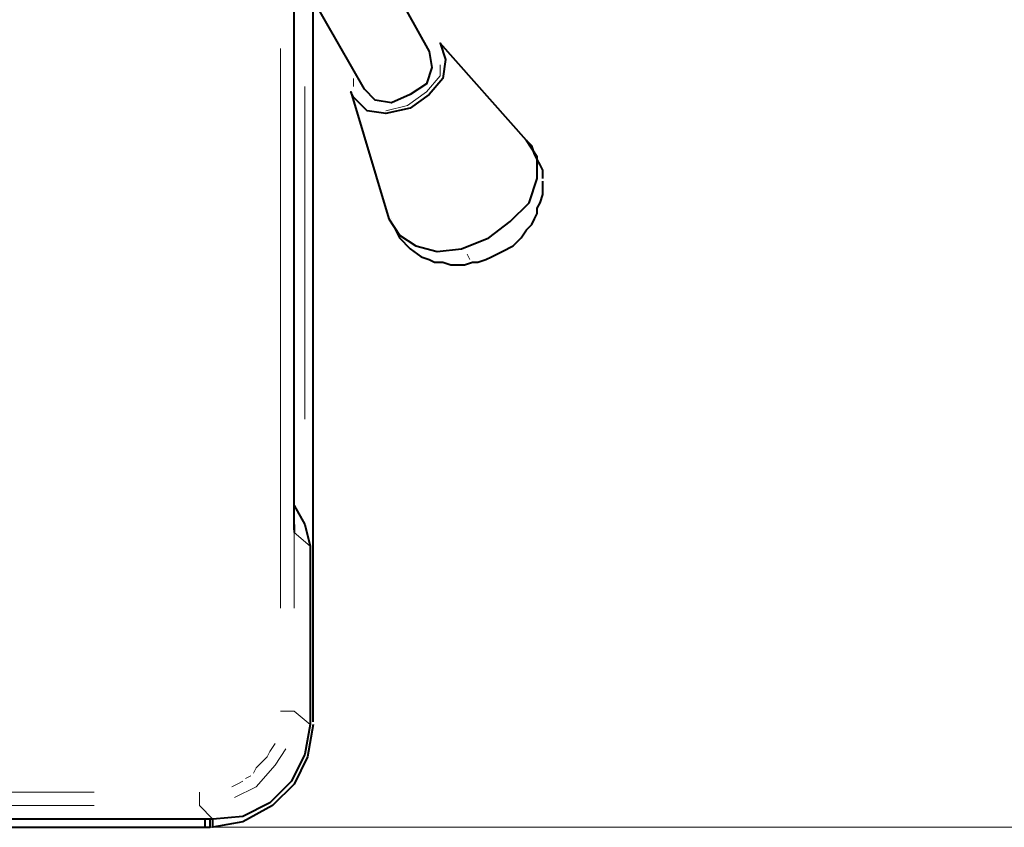
# Model space of a CAD drawing. Units: inches. Extents: x 0 to 7640, y 0 to 5507.
# Drawn here: x 1057 to 1211, y 1649 to 1776 of the extents above; entities that cross this region are included whole.
import ezdxf

# ---------------------------------------------------------------- set-up
doc = ezdxf.new("R2010")
doc.units = ezdxf.units.IN
doc.layers.add('PDF_ジオメトリ', color=7, linetype='Continuous')

msp = doc.modelspace()

# ---------------------------------------------------------------- linework, layer by layer
at = {"layer": 'PDF_ジオメトリ', "lineweight": 40}
for points in [[(1104.51, 1800.53), (1121.01, 1770.9), (1121.44, 1768.36), (1120.59, 1765.82), (1118.05, 1764.13), (1115.09, 1762.86), (1112.55, 1763.28), (1110.86, 1764.98), (1090.54, 1800.53)], [(1099.85, 1695.99), (1099.85, 1783.6)], [(1102.82, 1665.94), (1102.82, 1778.94)], [(1138.79, 1751.01), (1138.79, 1752.28), (1138.37, 1753.12), (1137.94, 1753.97), (1137.52, 1754.82), (1137.1, 1756.09), (1136.25, 1756.93), (1122.71, 1772.17), (1123.55, 1769.63), (1123.13, 1766.67), (1121.01, 1764.13), (1118.05, 1762.01), (1114.24, 1761.17), (1111.28, 1761.59), (1109.16, 1763.71), (1108.74, 1764.55), (1114.67, 1744.66), (1116.36, 1742.12), (1118.9, 1740.43), (1122.28, 1739.58), (1126.09, 1740), (1130.33, 1741.7), (1133.71, 1744.24), (1136.67, 1747.2), (1137.94, 1751.01), (1137.94, 1754.39), (1136.25, 1756.93)], [(1115.51, 1743.39), (1115.94, 1742.54), (1116.36, 1741.7), (1118.05, 1740), (1119.75, 1738.73), (1121.01, 1738.31), (1121.86, 1737.89), (1123.13, 1737.89), (1124.4, 1737.46), (1125.25, 1737.46), (1126.52, 1737.46), (1127.79, 1737.89), (1128.63, 1737.89), (1129.9, 1738.31), (1130.75, 1738.73), (1131.6, 1739.16), (1132.44, 1739.58), (1134.14, 1740.43), (1135.4, 1741.7), (1136.25, 1742.97), (1137.1, 1743.81), (1137.52, 1744.66), (1137.94, 1745.51), (1137.94, 1746.35), (1138.37, 1747.2), (1138.79, 1748.47), (1138.79, 1749.74), (1138.79, 1750.59)], [(1138.79, 1750.59), (1138.79, 1750.59)], [(1114.67, 1744.66), (1114.67, 1744.66)], [(1115.09, 1744.66), (1115.09, 1744.66)], [(1099.85, 1699.8), (1101.55, 1696.83), (1102.39, 1693.45), (1102.39, 1665.51), (1101.55, 1660.86), (1099.43, 1656.63), (1096.04, 1653.24), (1091.81, 1651.12), (1087.16, 1650.7)], [(1099.85, 1696.83), (1099.85, 1695.56)], [(1099.85, 1695.99), (1099.85, 1695.99)], [(1099.85, 1695.99), (1099.85, 1695.99)], [(1102.82, 1665.51), (1101.97, 1660.44), (1099.85, 1656.2), (1096.47, 1652.82), (1091.81, 1650.28), (1087.16, 1649.43), (1087.16, 1650.7), (724.44, 1650.7)], [(1102.39, 1665.94), (1102.39, 1665.94)], [(1102.39, 1665.51), (1102.39, 1665.51)], [(1102.82, 1665.94), (1102.82, 1665.94)], [(1102.82, 1665.51), (1102.82, 1665.51)], [(1085.89, 1650.7), (1085.89, 1650.7)], [(724.44, 1649.43), (1085.89, 1649.43)], [(1087.16, 1649.43), (1087.16, 1649.43)]]:
    msp.add_lwpolyline(points, dxfattribs=at)
at = {"layer": 'PDF_ジオメトリ', "lineweight": 20}
for points in [[(1097.74, 1771.32), (1097.74, 1683.71)], [(1122.71, 1768.78), (1122.71, 1767.09), (1120.59, 1764.55), (1117.63, 1762.44), (1114.24, 1761.59)], [(1099.85, 1683.71), (1099.85, 1767.51), (1099.85, 1711.65)], [(1101.55, 1713.34), (1101.55, 1765.4)], [(1109.16, 1765.4), (1109.16, 1766.67)], [(1114.24, 1761.59), (1114.24, 1761.59)], [(1126.94, 1739.16), (1127.36, 1738.31)], [(1127.36, 1738.31), (1127.36, 1738.31)], [(1102.39, 1693.45), (1099.85, 1695.56)], [(1097.74, 1667.63), (1099.85, 1667.63), (1102.39, 1665.51)], [(1096.89, 1662.55), (1096.04, 1661.28), (1095.62, 1660.44), (1094.77, 1659.59), (1093.93, 1658.74), (1093.5, 1657.9)], [(1098.58, 1661.7), (1096.89, 1659.17), (1093.93, 1655.78), (1090.54, 1654.09)], [(1093.08, 1657.47), (1092.23, 1657.05)], [(1093.5, 1657.9), (1093.5, 1657.9)], [(1091.81, 1656.63), (1090.96, 1656.2), (1090.12, 1655.78)], [(1090.12, 1655.78), (1090.12, 1655.78)], [(1092.23, 1657.05), (1092.23, 1657.05)], [(1068.53, 1654.93), (740.1, 1654.93)], [(1085.04, 1654.93), (1085.04, 1652.82), (1087.16, 1650.7)], [(1068.53, 1652.82), (740.1, 1652.82)]]:
    msp.add_lwpolyline(points, dxfattribs=at)
at = {"layer": 'PDF_ジオメトリ', "lineweight": 40}
msp.add_lwpolyline([(1085.89, 1650.7), (1085.89, 1649.43), (1086.73, 1649.43), (1086.73, 1650.7)], close=True, dxfattribs=at)
at = {"layer": 'PDF_ジオメトリ', "lineweight": 9}
msp.add_lwpolyline([(1085.89, 1649.43), (1365.22, 1649.43)], dxfattribs=at)

doc.saveas('drawing.dxf')
